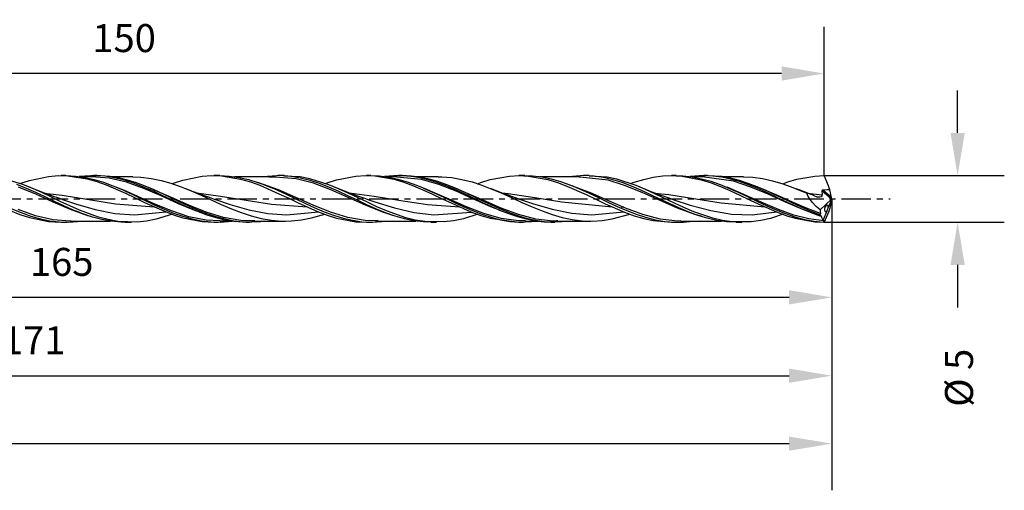
# Model space of a CAD drawing. Extents: x -49 to 189, y -31 to 28.
# Drawn here: x 84 to 189, y -31 to 19 of the extents above; entities that cross this region are included whole.
import ezdxf

# ---------------------------------------------------------------- set-up
doc = ezdxf.new("R2010")
doc.units = 0
doc.header["$MEASUREMENT"] = 0
doc.linetypes.add('CENTER', pattern=[5.059896, 3.162435, -0.632487, 0.632487, -0.632487])
doc.layers.get('DEFPOINTS').update_dxf_attribs({"linetype": 'CONTINUOUS'})
for name, color, linetype in [('1', 4, 'CONTINUOUS'), ('2', 7, 'CONTINUOUS'), ('SK2', 7, 'CONTINUOUS'), ('SK4', 2, 'CENTER')]:
    doc.layers.add(name, color=color, linetype=linetype)
doc.styles.add('SANDVIK_STYLE', font='simplex.shx', dxfattribs={"height": 3})
doc.dimstyles.new('SANDVIK_DIM', dxfattribs={"dimscale": 0, "dimtxt": 4.5, "dimasz": 4.57, "dimexe": 5, "dimexo": 0, "dimgap": 2.3, "dimtad": 1, "dimdsep": 46, "dimtxsty": 'SANDVIK_STYLE', "dimcen": 0.09, "dimclrd": 256, "dimclre": 256, "dimclrt": 256, "dimadec": 0, "dimazin": 0, "dimtfac": 1, "dimtofl": 0, "dimtmove": 2, "dimatfit": 3, "dimfxl": 1, "dimtolj": 1, "dimtzin": 0, "dimarcsym": 0})

# ---------------------------------------------------------------- blocks, each defined once
blk = doc.blocks.new('*D3')
at = {"layer": '2', "lineweight": -2}
for p, q in [((184.48, 7.07), (184.48, 11.64)), ((170.19, 2.5), (189.48, 2.5)), ((170.19, -2.5), (189.48, -2.5)), ((184.48, -7.07), (184.48, -11.64))]:
    blk.add_line(p, q, dxfattribs=at)
at = {"layer": '2'}
for points in [[(183.72, 7.07), (185.25, 7.07), (184.48, 2.5)], [(183.72, -7.07), (185.25, -7.07), (184.48, -2.5)]]:
    blk.add_solid(points, dxfattribs=at)
at = {"layer": 'DEFPOINTS', "color": 0}
for p in [(170.19, 2.5), (170.19, -2.5), (184.48, -2.5)]:
    blk.add_point(p, dxfattribs=at)
at = {"layer": '2', "insert": (184.63, -19.17), "char_height": 3, "attachment_point": 5, "rotation": 90, "style": 'SANDVIK_STYLE'}
blk.add_mtext('\\A1;%%c 5 ', dxfattribs=at)
blk = doc.blocks.new('*D5')
at = {"layer": 'DEFPOINTS', "color": 0}
for p in [(20.19, 13.44), (20.19, 7.29), (170.19, 2.5)]:
    blk.add_point(p, dxfattribs=at)
at = {"layer": 'SK2', "lineweight": -2}
for p, q in [((20.19, 7.29), (20.19, 18.44)), ((170.19, 2.5), (170.19, 18.44)), ((165.62, 13.44), (24.76, 13.44))]:
    blk.add_line(p, q, dxfattribs=at)
at = {"layer": 'SK2'}
for points in [[(24.76, 14.21), (24.76, 12.68), (20.19, 13.44)], [(165.62, 14.21), (165.62, 12.68), (170.19, 13.44)]]:
    blk.add_solid(points, dxfattribs=at)
at = {"layer": 'SK2', "insert": (95.19, 17.24), "char_height": 3, "attachment_point": 5, "style": 'SANDVIK_STYLE'}
blk.add_mtext('\\A1;150 ', dxfattribs=at)
blk = doc.blocks.new('*D6')
at = {"layer": '2', "lineweight": -2}
for p, q in [((6, 1.03), (6, -15.55)), ((171, 0), (171, -15.55)), ((166.43, -10.55), (10.57, -10.55))]:
    blk.add_line(p, q, dxfattribs=at)
at = {"layer": '2'}
for points in [[(10.57, -9.78), (10.57, -11.31), (6, -10.55)], [(166.43, -9.78), (166.43, -11.31), (171, -10.55)]]:
    blk.add_solid(points, dxfattribs=at)
at = {"layer": 'DEFPOINTS', "color": 0}
for p in [(6, 1.03), (171, 0), (6, -10.55)]:
    blk.add_point(p, dxfattribs=at)
at = {"layer": '2', "insert": (88.5, -6.75), "char_height": 3, "attachment_point": 5, "style": 'SANDVIK_STYLE'}
blk.add_mtext('\\A1;165 ', dxfattribs=at)
blk = doc.blocks.new('*D8')
at = {"layer": '2', "lineweight": -2}
for p, q in [((171, 0), (171, -23.95)), ((0, -3), (0, -23.95)), ((4.57, -18.95), (166.43, -18.95))]:
    blk.add_line(p, q, dxfattribs=at)
at = {"layer": '2'}
for points in [[(4.57, -18.18), (4.57, -19.71), (0, -18.95)], [(166.43, -18.18), (166.43, -19.71), (171, -18.95)]]:
    blk.add_solid(points, dxfattribs=at)
at = {"layer": 'DEFPOINTS', "color": 0}
for p in [(171, 0), (0, -3), (171, -18.95)]:
    blk.add_point(p, dxfattribs=at)
at = {"layer": '2', "insert": (85.5, -15.15), "char_height": 3, "attachment_point": 5, "style": 'SANDVIK_STYLE'}
blk.add_mtext('\\A1;171 ', dxfattribs=at)
blk = doc.blocks.new('*D9')
at = {"layer": 'DEFPOINTS', "color": 0}
for p in [(171, 0), (-36, -2.62), (171, -26.23)]:
    blk.add_point(p, dxfattribs=at)
at = {"layer": 'SK2', "lineweight": -2}
for p, q in [((171, 0), (171, -31.23)), ((-36, -2.62), (-36, -31.23)), ((-31.43, -26.23), (166.43, -26.23))]:
    blk.add_line(p, q, dxfattribs=at)
at = {"layer": 'SK2'}
for points in [[(-31.43, -25.47), (-31.43, -26.99), (-36, -26.23)], [(166.43, -25.47), (166.43, -26.99), (171, -26.23)]]:
    blk.add_solid(points, dxfattribs=at)
at = {"layer": 'SK2', "insert": (67.5, -22.43), "char_height": 3, "attachment_point": 5, "style": 'SANDVIK_STYLE'}
blk.add_mtext('\\A1;207 ', dxfattribs=at)

msp = doc.modelspace()

# ---------------------------------------------------------------- linework, layer by layer
at = {"layer": '1'}
for p, q in [((84.236306, 1.579931), (82.180169, 2.20392)), ((85.047618, 1.987258), (87.103815, 2.41804)), ((87.103815, 2.41804), (88.15065, 2.496205)), ((88.15065, 2.496205), (89.160654, 2.476218)), ((88.928715, 2.50009), (88.440555, 2.50009)), ((88.931211, 2.4984), (88.969447, 2.500014)), ((88.969447, 2.500014), (89.96855, 2.450347)), ((89.160654, 2.476218), (91.216863, 2.152797)), ((89.96855, 2.450347), (90.974581, 2.30938)), ((92.226818, 2.495145), (90.384792, 2.392545)), ((91.714059, 2.375089), (90.50563, 2.375089)), ((91.751823, 2.486764), (90.668084, 2.374989)), ((90.974581, 2.30938), (91.973685, 2.084233)), ((91.216863, 2.152797), (92.263711, 1.85541)), ((91.712521, 2.373541), (91.589067, 2.363782)), ((93.589865, 2.222476), (91.712521, 2.373541)), ((92.700082, 2.492314), (91.751823, 2.486764)), ((92.28952, 2.50009), (91.899598, 2.50009)), ((93.175077, 2.425367), (92.226818, 2.495145)), ((93.64834, 2.415354), (92.700082, 2.492314)), ((94.129246, 2.274114), (93.175077, 2.425367)), ((95.447818, 1.789632), (93.589865, 2.222476)), ((94.602521, 2.257212), (93.64834, 2.415354)), ((96.143476, 2.375079), (93.891373, 2.375079)), ((95.077504, 2.04827), (94.129246, 2.274114)), ((95.55078, 2.025077), (94.602521, 2.257212)), ((96.119846, 2.367355), (96.997554, 2.341485)), ((96.997554, 2.341485), (98.091128, 2.206924)), ((98.091128, 2.206924), (99.146309, 1.98496)), ((101.499617, 2.016605), (103.55579, 2.430039)), ((103.55579, 2.430039), (104.602637, 2.498458)), ((104.602637, 2.498458), (105.612617, 2.46899)), ((105.433328, 2.50009), (104.790465, 2.50009)), ((105.431148, 2.499276), (105.449231, 2.500081)), ((105.449231, 2.500081), (106.455274, 2.452046)), ((105.612617, 2.46899), (107.668705, 2.127466)), ((106.455274, 2.452046), (107.482488, 2.308786)), ((111.364313, 2.375086), (107.007154, 2.375086)), ((107.482488, 2.308786), (108.517236, 2.073862)), ((107.668705, 2.127466), (108.715516, 1.822243)), ((112.039986, 2.494591), (110.047375, 2.374874)), ((111.363174, 2.35012), (110.677049, 2.317888)), ((113.611499, 2.157045), (111.363174, 2.35012)), ((112.320868, 2.50009), (111.694949, 2.50009)), ((113.049651, 2.415847), (112.039986, 2.494591)), ((114.036872, 2.365463), (112.315272, 2.456113)), ((114.084471, 2.241134), (113.049651, 2.415847)), ((115.469452, 1.673663), (113.611499, 2.157045)), ((115.083732, 2.156104), (114.036872, 2.365463)), ((115.111746, 1.980324), (114.084471, 2.241134)), ((117.139929, 1.502919), (115.083732, 2.156104)), ((117.951701, 2.045127), (120.00785, 2.441085)), ((120.00785, 2.441085), (121.054661, 2.499751)), ((121.054661, 2.499751), (122.064568, 2.460791)), ((121.628342, 2.50009), (121.140375, 2.50009)), ((121.625847, 2.495064), (122.50817, 2.464473)), ((122.064568, 2.460791), (124.120656, 2.101416)), ((122.50817, 2.464473), (123.507273, 2.338972)), ((124.058039, 2.486576), (123.07726, 2.392626)), ((124.414073, 2.375089), (123.219706, 2.375089)), ((123.507273, 2.338972), (124.506364, 2.127535)), ((125.006285, 2.492457), (124.058039, 2.486576)), ((127.033111, 2.080633), (124.412232, 2.338563)), ((124.506364, 2.127535), (125.505467, 1.837936)), ((124.989474, 2.50009), (124.599503, 2.50009)), ((125.954241, 2.457254), (124.988045, 2.499318)), ((125.954531, 2.41582), (125.006285, 2.492457)), ((126.902511, 2.333085), (125.954241, 2.457254)), ((126.908713, 2.25799), (125.954531, 2.41582)), ((128.843369, 2.375083), (126.581807, 2.375083)), ((127.85668, 2.130185), (126.902511, 2.333085)), ((127.856959, 2.026145), (126.908713, 2.25799)), ((128.804939, 1.85779), (127.85668, 2.130185)), ((128.820345, 2.363607), (129.220756, 2.368079)), ((129.220756, 2.368079), (130.294722, 2.280272)), ((130.294722, 2.280272), (131.368687, 2.096142)), ((134.403277, 2.072878), (136.459522, 2.451144)), ((136.459522, 2.451144), (137.506333, 2.500081)), ((138.132967, 2.50009), (137.490915, 2.50009)), ((137.506333, 2.500081), (138.516252, 2.451701)), ((138.131102, 2.492042), (138.928921, 2.470934)), ((138.516252, 2.451701), (140.572401, 2.074447)), ((138.928921, 2.470934), (139.928097, 2.352894)), ((144.064254, 2.375083), (139.740354, 2.375083)), ((139.928097, 2.352894), (140.934213, 2.14669)), ((140.934213, 2.14669), (141.933304, 1.862771)), ((144.52646, 2.499291), (142.808844, 2.374961)), ((144.064606, 2.339174), (143.949448, 2.341218)), ((147.054745, 1.993604), (144.064606, 2.339174)), ((145.020821, 2.50009), (144.395, 2.50009)), ((145.525551, 2.441309), (144.52646, 2.499291)), ((146.940072, 2.332101), (145.018641, 2.45211)), ((146.531594, 2.292305), (145.525551, 2.441309)), ((147.530709, 2.059804), (146.531594, 2.292305)), ((147.986883, 2.105104), (146.940072, 2.332101)), ((150.855143, 2.099793), (151.872353, 2.323393)), ((151.872353, 2.323393), (152.911461, 2.460361)), ((152.911461, 2.460361), (153.958418, 2.499451)), ((154.328332, 2.50009), (153.840789, 2.50009)), ((153.958418, 2.499451), (154.968312, 2.441645)), ((154.328041, 2.490685), (155.040813, 2.476718)), ((154.968312, 2.441645), (157.024195, 2.046878)), ((155.040813, 2.476718), (156.046832, 2.365075)), ((157.311992, 2.500084), (155.819108, 2.389886)), ((157.114015, 2.375089), (155.956576, 2.375089)), ((157.311895, 2.493516), (156.036706, 2.366159)), ((156.046832, 2.365075), (157.045923, 2.166992)), ((157.111956, 2.352007), (156.934181, 2.360909)), ((157.045923, 2.166992), (158.045038, 1.889302)), ((160.476358, 1.896427), (157.111956, 2.352007)), ((157.689295, 2.50009), (157.299444, 2.50009)), ((157.492843, 2.491906), (157.311895, 2.493516)), ((158.260238, 2.457608), (157.311992, 2.500084)), ((159.214347, 2.393544), (157.688665, 2.490161)), ((159.214419, 2.332746), (158.260238, 2.457608)), ((160.162593, 2.223084), (159.214347, 2.393544)), ((160.162666, 2.13119), (159.214419, 2.332746)), ((161.543444, 2.375086), (159.317029, 2.375086)), ((161.110864, 1.979031), (160.162593, 2.223084)), ((161.110912, 1.859077), (160.162666, 2.13119)), ((161.518445, 2.371809), (162.538684, 2.329812)), ((162.538684, 2.329812), (163.593755, 2.189187)), ((163.593755, 2.189187), (164.66772, 1.953812)), ((166.29686, 1.832329), (167.254796, 2.112635)), ((167.254796, 2.112635), (169.201382, 2.455041)), ((169.201382, 2.455041), (170.190542, 2.50009)), ((170.633901, 1.409959), (170.190542, 2.50009)), ((84.721075, 1.133408), (83.693824, 1.548407)), ((85.742125, 0.496957), (83.884159, 1.277254)), ((84.026047, 1.65294), (84.037602, 1.657436)), ((84.037602, 1.657436), (85.047618, 1.987258)), ((85.246261, 1.176639), (84.236306, 1.579931)), ((85.727167, 0.684219), (84.721075, 1.133408)), ((85.546727, 1.056967), (84.969885, 1.292094)), ((86.293169, 0.712134), (85.246261, 1.176639)), ((86.12581, 0.827913), (85.546727, 1.056967)), ((91.973685, 2.084233), (92.972776, 1.782513)), ((92.263711, 1.85541), (93.273654, 1.497432)), ((92.972776, 1.782513), (93.971879, 1.415304)), ((93.273654, 1.497432), (95.329778, 0.611605)), ((93.971879, 1.415304), (94.97791, 0.993049)), ((94.705785, 1.131137), (94.343138, 1.259666)), ((95.23578, 0.902604), (94.705785, 1.131137)), ((96.025751, 1.754617), (95.077504, 2.04827)), ((97.305784, 1.131137), (95.447818, 1.789632)), ((96.504961, 1.723841), (95.55078, 2.025077)), ((96.499511, 1.585463), (96.025751, 1.754617)), ((97.45368, 1.206464), (96.499511, 1.585463)), ((97.453219, 1.367213), (96.504961, 1.723841)), ((99.163737, 0.329996), (97.305784, 1.131137)), ((98.401466, 0.965321), (97.453219, 1.367213)), ((98.401938, 0.789737), (97.45368, 1.206464)), ((100.279658, 0.168885), (97.75119, 1.236173)), ((99.146309, 1.98496), (100.209035, 1.679267)), ((100.209035, 1.679267), (101.294591, 1.295078)), ((100.336231, 1.634927), (100.489625, 1.693762)), ((100.489625, 1.693762), (101.499617, 2.016605)), ((101.294591, 1.295078), (102.38831, 0.851232)), ((102.074812, 0.986795), (101.813782, 1.092996)), ((108.517236, 2.073862), (109.526889, 1.765781)), ((108.715516, 1.822243), (109.725568, 1.458009)), ((111.727408, 0.979257), (109.515613, 1.765724)), ((109.526889, 1.765781), (110.543699, 1.388598)), ((109.725568, 1.458009), (111.781838, 0.564081)), ((110.130328, 1.542827), (110.16682, 1.529476)), ((110.16682, 1.529476), (110.546739, 1.384744)), ((110.543699, 1.388598), (111.542887, 0.966417)), ((110.546739, 1.384744), (110.924962, 1.230043)), ((110.924962, 1.230043), (110.977708, 1.209211)), ((110.977708, 1.209211), (111.030455, 1.188379)), ((116.11785, 1.650266), (115.111746, 1.980324)), ((117.327418, 0.979257), (115.469452, 1.673663)), ((117.117014, 1.261607), (116.11785, 1.650266)), ((116.729247, 1.649234), (116.941661, 1.72947)), ((116.941661, 1.72947), (117.951701, 2.045127)), ((118.1338, 0.818587), (117.117014, 1.261607)), ((118.149909, 1.089395), (117.139929, 1.502919)), ((119.617903, 0.52581), (117.669512, 1.292212)), ((119.196635, 0.617866), (118.149909, 1.089395)), ((124.120656, 2.101416), (125.167419, 1.788503)), ((125.167419, 1.788503), (126.177435, 1.417993)), ((125.505467, 1.837936), (126.504571, 1.480821)), ((126.177435, 1.417993), (127.19462, 0.99106)), ((126.504571, 1.480821), (127.510602, 1.066279)), ((127.275611, 1.164042), (126.848142, 1.33126)), ((128.891077, 1.549179), (127.033111, 2.080633)), ((127.256148, 1.160931), (127.995214, 0.847432)), ((130.006985, -0.008114), (127.275611, 1.164042)), ((127.510602, 1.066279), (128.509693, 0.615256)), ((128.805217, 1.727224), (127.856959, 2.026145)), ((129.75912, 1.521637), (128.804939, 1.85779)), ((129.753464, 1.371121), (128.805217, 1.727224)), ((130.74903, 0.822375), (128.891077, 1.549179)), ((130.707645, 0.967011), (129.753464, 1.371121)), ((130.707378, 1.137016), (129.75912, 1.521637)), ((130.558877, 1.198787), (130.122373, 1.375991)), ((133.722904, -0.170009), (130.558877, 1.198787)), ((131.655637, 0.714755), (130.707378, 1.137016)), ((131.368687, 2.096142), (132.462225, 1.817104)), ((132.462225, 1.817104), (133.517369, 1.471949)), ((133.035071, 1.631217), (133.393249, 1.764464)), ((133.393249, 1.764464), (134.403277, 2.072878)), ((133.517369, 1.471949), (134.580022, 1.063445)), ((134.876831, 0.946713), (134.488313, 1.104402)), ((134.580022, 1.063445), (135.665482, 0.600666)), ((140.572401, 2.074447), (141.619285, 1.753954)), ((141.619285, 1.753954), (142.629361, 1.37752)), ((141.771892, 1.895146), (141.719194, 1.911506)), ((141.933304, 1.862771), (142.939323, 1.507748)), ((145.170667, 0.661311), (142.100627, 1.793087)), ((142.629361, 1.37752), (144.685558, 0.468196)), ((142.939323, 1.507748), (143.966513, 1.087425)), ((143.107833, 1.439349), (143.139335, 1.427215)), ((143.139335, 1.427215), (143.386498, 1.329575)), ((143.386498, 1.329575), (143.63274, 1.227863)), ((143.63274, 1.227863), (143.681441, 1.208187)), ((143.681441, 1.208187), (143.73013, 1.188512)), ((143.966513, 1.087425), (145.001237, 0.62137)), ((148.912699, 1.416782), (147.054745, 1.993604)), ((148.536801, 1.749215), (147.530709, 2.059804)), ((150.043007, 1.423808), (147.986883, 2.105104)), ((149.535989, 1.376264), (148.536801, 1.749215)), ((150.770652, 0.661311), (148.912699, 1.416782)), ((149.43304, 1.647829), (149.845079, 1.798628)), ((150.552787, 0.944893), (149.535989, 1.376264)), ((149.845079, 1.798628), (150.855143, 2.099793)), ((151.052926, 1.000728), (150.043007, 1.423808)), ((150.397201, 1.281021), (150.368763, 1.292475)), ((150.425615, 1.269566), (150.397201, 1.281021)), ((150.905067, 1.073877), (150.425615, 1.269566)), ((151.386167, 0.882482), (150.905067, 1.073877)), ((157.024195, 2.046878), (158.070836, 1.718836)), ((158.045038, 1.889302), (159.051057, 1.539578)), ((158.070836, 1.718836), (159.080876, 1.33638)), ((159.051057, 1.539578), (160.050148, 1.13547)), ((159.080876, 1.33638), (160.098086, 0.900559)), ((163.450232, -0.346057), (159.77812, 1.258787)), ((160.050148, 1.13547), (161.049264, 0.689655)), ((162.334336, 1.277175), (160.476358, 1.896427)), ((162.05911, 1.669463), (161.110864, 1.979031)), ((162.065093, 1.523166), (161.110912, 1.859077)), ((163.013291, 1.302197), (162.05911, 1.669463)), ((163.01334, 1.138734), (162.065093, 1.523166)), ((164.192289, 0.496891), (162.334336, 1.277175)), ((163.961562, 0.893943), (163.013291, 1.302197)), ((163.961586, 0.716607), (163.01334, 1.138734)), ((165.308209, 0.337394), (163.175902, 1.234686)), ((164.66772, 1.953812), (165.741661, 1.63589)), ((165.741661, 1.63589), (166.835224, 1.240745)), ((165.744278, 1.633485), (166.29686, 1.832329)), ((166.835224, 1.240745), (168.316383, 0.622311)), ((167.371504, 1.027618), (167.231905, 1.08447)), ((170.809714, 0.978735), (170.633901, 1.409959)), ((86.726306, 0.212842), (85.727167, 0.684219)), ((87.600078, -0.345981), (85.742125, 0.496957)), ((86.645122, 0.628358), (86.12581, 0.827913)), ((87.332253, 0.222616), (86.293169, 0.712134)), ((86.632635, 0.633719), (88.538538, 0.403217)), ((87.166226, 0.433816), (86.645122, 0.628358)), ((87.732446, -0.269685), (86.726306, 0.212842)), ((87.627063, 0.266675), (87.166226, 0.433816)), ((88.349475, -0.265265), (87.332253, 0.222616)), ((88.08928, 0.103766), (87.627063, 0.266675)), ((88.490576, -0.033777), (88.08928, 0.103766)), ((88.538538, 0.403217), (91.41088, -0.063878)), ((94.97791, 0.993049), (95.977013, 0.53705)), ((98.421692, -0.512735), (95.23578, 0.902604)), ((95.329778, 0.611605), (96.376577, 0.115028)), ((95.356775, 0.820455), (96.124243, 0.46777)), ((95.977013, 0.53705), (96.976105, 0.061329)), ((96.376577, 0.115028), (97.386569, -0.368759)), ((96.976105, 0.061329), (97.982148, -0.419928)), ((99.349724, 0.531474), (98.401466, 0.965321)), ((99.356107, 0.344047), (98.401938, 0.789737)), ((101.021691, -0.512735), (99.163737, 0.329996)), ((100.303917, 0.077197), (99.349724, 0.531474)), ((100.304365, -0.110331), (99.356107, 0.344047)), ((102.137623, -0.669638), (100.279658, 0.168885)), ((101.252164, -0.376866), (100.303917, 0.077197)), ((102.336509, 0.882353), (102.074812, 0.986795)), ((102.721563, 0.73245), (102.336509, 0.882353)), ((102.38831, 0.851232), (103.443079, 0.387506)), ((103.10778, 0.585755), (102.721563, 0.73245)), ((102.942928, 0.654409), (105.51094, 0.307667)), ((103.279693, 0.52138), (103.10778, 0.585755)), ((103.451787, 0.457528), (103.279693, 0.52138)), ((103.443079, 0.387506), (104.516766, -0.100658)), ((103.684573, 0.372192), (103.451787, 0.457528)), ((103.917723, 0.287928), (103.684573, 0.372192)), ((104.215379, 0.182078), (103.917723, 0.287928)), ((104.513605, 0.078), (104.215379, 0.182078)), ((104.877124, -0.046144), (104.513605, 0.078)), ((105.51094, 0.307667), (108.252705, -0.145901)), ((111.542887, 0.966417), (112.548991, 0.505432)), ((113.585374, 0.161349), (111.727408, 0.979257)), ((111.781838, 0.564081), (112.828649, 0.065997)), ((112.548991, 0.505432), (113.576266, 0.01547)), ((112.828649, 0.065997), (113.83858, -0.417299)), ((113.576266, 0.01547), (114.611099, -0.478651)), ((115.443327, -0.676881), (113.585374, 0.161349)), ((119.185371, 0.161349), (117.327418, 0.979257)), ((119.143441, 0.347846), (118.1338, 0.818587)), ((120.178188, -0.147987), (119.143441, 0.347846)), ((121.043325, -0.676881), (119.185371, 0.161349)), ((121.25265, -0.36202), (119.196635, 0.617866)), ((119.295042, 0.656755), (121.961268, 0.291813)), ((121.591559, -0.167631), (119.617903, 0.52581)), ((121.961268, 0.291813), (124.833561, -0.184035)), ((127.19462, 0.99106), (128.233704, 0.516121)), ((127.995214, 0.847432), (128.731688, 0.509973)), ((128.233704, 0.516121), (129.280612, 0.016967)), ((128.509693, 0.615256), (129.515724, 0.138307)), ((128.731688, 0.509973), (128.778051, 0.488829)), ((128.778051, 0.488829), (128.824414, 0.467685)), ((129.280612, 0.016967), (130.290531, -0.465393)), ((129.515724, 0.138307), (130.514827, -0.340492)), ((131.655891, 0.533266), (130.707645, 0.967011)), ((132.606984, -0.008114), (130.74903, 0.822375)), ((132.603895, 0.268838), (131.655637, 0.714755)), ((132.610072, 0.079028), (131.655891, 0.533266)), ((132.028046, 0.540264), (132.070243, 0.520322)), ((132.070243, 0.520322), (132.127701, 0.494028)), ((132.127701, 0.494028), (132.185159, 0.467733)), ((133.558076, -0.188822), (132.603895, 0.268838)), ((133.558319, -0.375046), (132.610072, 0.079028)), ((135.266645, 0.792573), (134.876831, 0.946713)), ((135.801181, 0.587896), (135.266645, 0.792573)), ((135.665482, 0.600666), (136.759116, 0.108106)), ((135.679858, 0.636265), (136.322527, 0.57845)), ((136.337861, 0.389233), (135.801181, 0.587896)), ((136.322527, 0.57845), (139.194724, 0.148271)), ((136.783606, 0.228753), (136.337861, 0.389233)), ((136.759116, 0.108106), (137.813945, -0.371726)), ((137.230587, 0.072121), (136.783606, 0.228753)), ((137.585653, -0.049043), (137.230587, 0.072121)), ((139.194724, 0.148271), (142.067138, -0.325935)), ((144.685558, 0.468196), (145.732394, -0.032043)), ((145.001237, 0.62137), (146.010889, 0.142871)), ((147.028608, -0.177538), (145.170667, 0.661311)), ((146.010889, 0.142871), (147.027712, -0.344399)), ((151.56244, 0.480953), (150.552787, 0.944893)), ((152.62863, -0.177538), (150.770652, 0.661311)), ((152.099738, 0.522829), (151.052926, 1.000728)), ((151.772141, 0.732479), (151.386167, 0.882482)), ((152.597236, -0.013118), (151.56244, 0.480953)), ((152.159109, 0.585247), (151.772141, 0.732479)), ((151.995214, 0.634399), (153.556117, 0.459134)), ((154.15591, -0.458272), (152.099738, 0.522829)), ((152.331506, 0.520679), (152.159109, 0.585247)), ((152.504073, 0.456677), (152.331506, 0.520679)), ((152.736859, 0.371364), (152.504073, 0.456677)), ((152.970009, 0.287106), (152.736859, 0.371364)), ((153.267181, 0.181439), (152.970009, 0.287106)), ((153.56491, 0.077545), (153.267181, 0.181439)), ((153.556117, 0.459134), (156.428567, 0.000376)), ((153.927436, -0.046251), (153.56491, 0.077545)), ((156.428567, 0.000376), (159.136614, -0.434734)), ((160.098086, 0.900559), (161.137219, 0.42011)), ((161.049264, 0.689655), (162.048355, 0.218501)), ((161.137219, 0.42011), (162.184151, -0.08076)), ((161.391588, 0.528145), (161.457911, 0.497961)), ((161.457911, 0.497961), (161.524235, 0.467777)), ((162.048355, 0.218501), (163.054374, -0.263991)), ((164.915743, 0.453296), (163.961562, 0.893943)), ((164.915767, 0.267927), (163.961586, 0.716607)), ((166.050242, -0.346057), (164.192289, 0.496891)), ((164.834643, 0.491708), (164.885076, 0.467773)), ((165.863989, 0.000306), (164.915743, 0.453296)), ((165.864013, -0.186887), (164.915767, 0.267927)), ((166.802013, -0.341969), (165.308209, 0.337394)), ((166.812236, -0.452693), (165.863989, 0.000306)), ((167.511272, 0.971253), (167.371504, 1.027618)), ((167.967809, 0.790971), (167.511272, 0.971253)), ((168.426405, 0.616408), (167.967809, 0.790971)), ((168.480496, 0.277954), (168.316383, 0.622311)), ((168.49021, 0.578534), (168.316383, 0.622311)), ((168.379654, 0.634125), (169.969165, 0.450091)), ((168.599263, 0.55248), (168.426405, 0.616408)), ((168.910848, -0.350298), (168.480496, 0.277954)), ((168.806687, 0.473822), (168.49021, 0.578534)), ((168.772436, 0.489434), (168.599263, 0.55248)), ((168.959004, 0.410422), (168.806687, 0.473822)), ((169.110593, 0.336175), (168.959004, 0.410422)), ((169.44674, 0.202355), (169.110593, 0.336175)), ((169.713124, 0.175863), (169.44674, 0.202355)), ((169.857931, 0.226454), (169.713124, 0.175863)), ((169.936415, 0.316854), (169.857931, 0.226454)), ((169.969165, 0.450091), (169.936415, 0.316854)), ((169.943682, 0.901652), (169.940581, 0.882181)), ((169.940581, 0.882181), (169.940969, 0.875235)), ((170.974893, -0.0223), (169.940969, 0.875235)), ((169.940969, 0.875235), (169.969165, 0.450091)), ((169.954098, 0.92047), (169.943682, 0.901652)), ((169.970885, 0.935428), (169.954098, 0.92047)), ((169.995811, 0.946934), (169.970885, 0.935428)), ((170.034156, 0.952866), (169.995811, 0.946934)), ((170.489748, 0.965927), (170.034156, 0.952866)), ((170.970485, 0.140063), (170.034156, 0.952866)), ((170.809714, 0.978735), (170.489748, 0.965927)), ((170.999964, 0.018521), (170.622831, -0.916744)), ((170.970485, 0.140063), (170.809714, 0.978735)), ((170.999117, 0.024333), (170.970485, 0.140063)), ((170.974893, -0.0223), (170.999117, 0.024333)), ((170.999117, 0.024333), (170.999964, 0.018521)), ((170.999964, 0.018521), (170.999964, -0.018338)), ((83.157508, -1.047033), (84.163551, -1.463632)), ((89.458032, -1.145294), (87.600078, -0.345981)), ((88.731635, -0.738982), (87.732446, -0.269685)), ((89.359552, -0.739685), (88.349475, -0.265265)), ((88.892913, -0.168075), (88.490576, -0.033777)), ((88.602137, -0.06951), (89.977707, -0.518863)), ((89.748457, -1.188581), (88.731635, -0.738982)), ((90.406387, -1.20181), (89.359552, -0.739685)), ((89.977707, -0.518863), (92.089799, -1.124472)), ((91.41088, -0.063878), (94.283161, -0.51191)), ((94.283161, -0.51191), (98.405317, -0.83239)), ((97.386569, -0.368759), (99.442766, -1.292063)), ((97.982148, -0.419928), (98.481257, -0.653987)), ((100.279658, -1.290812), (98.421692, -0.512735)), ((98.481257, -0.653987), (99.480361, -1.102347)), ((101.252612, -0.561051), (100.304365, -0.110331)), ((102.58114, -1.165802), (101.021691, -0.512735)), ((101.811698, -0.817323), (101.053799, -0.467596)), ((102.200422, -0.818439), (101.252164, -0.376866)), ((102.200858, -0.993192), (101.252612, -0.561051)), ((102.571402, -1.137183), (101.811698, -0.817323)), ((103.995577, -1.423707), (102.137623, -0.669638)), ((103.154603, -1.235388), (102.200422, -0.818439)), ((103.155039, -1.394821), (102.200858, -0.993192)), ((104.516766, -0.100658), (105.590453, -0.584577)), ((105.241491, -0.167602), (104.877124, -0.046144)), ((104.972516, -0.076358), (106.559131, -0.591308)), ((105.590453, -0.584577), (106.683676, -1.051752)), ((106.559131, -0.591308), (108.566119, -1.155775)), ((106.683676, -1.051752), (107.738747, -1.458924)), ((108.252705, -0.145901), (110.994435, -0.559954)), ((110.994435, -0.559954), (114.799701, -0.837246)), ((113.83858, -0.417299), (115.894765, -1.333842)), ((114.611099, -0.478651), (115.620751, -0.942715)), ((117.301293, -1.429744), (115.443327, -0.676881)), ((115.620751, -0.942715), (116.637562, -1.374284)), ((121.205379, -0.634489), (120.178188, -0.147987)), ((122.90129, -1.429744), (121.043325, -0.676881)), ((122.21141, -1.087199), (121.205379, -0.634489)), ((122.262581, -0.832181), (121.25265, -0.36202)), ((121.293043, -0.06974), (122.042367, -0.31518)), ((122.042367, -0.31518), (124.154339, -0.957413)), ((123.309417, -1.286363), (122.262581, -0.832181)), ((124.154339, -0.957413), (126.266383, -1.444208)), ((124.833561, -0.184035), (127.705866, -0.605236)), ((127.705866, -0.605236), (131.117322, -0.844796)), ((131.864951, -0.837567), (130.006985, -0.008114)), ((130.290531, -0.465393), (132.34651, -1.374884)), ((130.514827, -0.340492), (131.513918, -0.80678)), ((131.513918, -0.80678), (132.513022, -1.243416)), ((133.722904, -1.561387), (131.864951, -0.837567)), ((134.464949, -0.837567), (132.606984, -0.008114)), ((134.506335, -0.637391), (133.558076, -0.188822)), ((134.506565, -0.816697), (133.558319, -0.375046)), ((135.58087, -0.987133), (133.722904, -0.170009)), ((133.798687, -0.488298), (133.75374, -0.46757)), ((133.843621, -0.509024), (133.798687, -0.488298)), ((134.084716, -0.621983), (133.843621, -0.509024)), ((135.409247, -1.205446), (134.464949, -0.837567)), ((135.454593, -1.064857), (134.506335, -0.637391)), ((135.454811, -1.231317), (134.506565, -0.816697)), ((137.438823, -1.679765), (135.58087, -0.987133)), ((137.941542, -0.167637), (137.585653, -0.049043)), ((137.663834, -0.073602), (138.938501, -0.490687)), ((137.813945, -0.371726), (138.887681, -0.844276)), ((138.887681, -0.844276), (139.96144, -1.281141)), ((138.938501, -0.490687), (141.050473, -1.101929)), ((142.067138, -0.325935), (147.462472, -0.851286)), ((145.732394, -0.032043), (146.742264, -0.513496)), ((146.742264, -0.513496), (148.79834, -1.415355)), ((147.027712, -0.344399), (148.0269, -0.810538)), ((148.886586, -0.993993), (147.028608, -0.177538)), ((148.0269, -0.810538), (149.03304, -1.249808)), ((148.423678, -0.852524), (148.729158, -0.842918)), ((150.744539, -1.685088), (148.886586, -0.993993)), ((153.624499, -0.503121), (152.597236, -0.013118)), ((154.486583, -0.993993), (152.62863, -0.177538)), ((154.630567, -0.964208), (153.624499, -0.503121)), ((154.290834, -0.167381), (153.927436, -0.046251)), ((154.078323, -0.09444), (155.834829, -0.660821)), ((155.165878, -0.923624), (154.15591, -0.458272)), ((156.344537, -1.685088), (154.486583, -0.993993)), ((155.62973, -1.386587), (154.630567, -0.964208)), ((156.212616, -1.369125), (155.165878, -0.923624)), ((155.834829, -0.660821), (158.047582, -1.257389)), ((159.136614, -0.434734), (163.812322, -0.842078)), ((162.184151, -0.08076), (163.19407, -0.561071)), ((163.054374, -0.263991), (164.053489, -0.733461)), ((163.19407, -0.561071), (165.250097, -1.455472)), ((165.308209, -1.145347), (163.450232, -0.346057)), ((164.053489, -0.733461), (165.059508, -1.178919)), ((166.812284, -0.635515), (165.864013, -0.186887)), ((167.908196, -1.145347), (166.050242, -0.346057)), ((166.505544, -0.490984), (166.453585, -0.467501)), ((166.557479, -0.514467), (166.505544, -0.490984)), ((168.295842, -0.993345), (166.802013, -0.341969)), ((167.766441, -0.893357), (166.812236, -0.452693)), ((167.766441, -1.065675), (166.812284, -0.635515)), ((168.714687, -1.301648), (167.766441, -0.893357)), ((169.78967, -1.563432), (168.295842, -0.993345)), ((169.318987, -0.794611), (168.910848, -0.350298)), ((169.748587, -1.175957), (169.318987, -0.794611)), ((169.748587, -1.175957), (170.974893, -0.0223)), ((170.233345, -1.035456), (170.224697, -1.128687)), ((170.260111, -0.930003), (170.233345, -1.035456)), ((170.300225, -0.836934), (170.260111, -0.930003)), ((170.35761, -0.751663), (170.300225, -0.836934)), ((170.442465, -0.684405), (170.35761, -0.751663)), ((170.516733, -0.675891), (170.442465, -0.684405)), ((170.570267, -0.710161), (170.516733, -0.675891)), ((170.555151, -1.12776), (170.597736, -1.007696)), ((170.60355, -0.768972), (170.570267, -0.710161)), ((170.597736, -1.007696), (170.622831, -0.916744)), ((170.620118, -0.841318), (170.60355, -0.768972)), ((170.622831, -0.916744), (170.620118, -0.841318)), ((170.809714, -0.978552), (170.633901, -1.409775)), ((170.970485, -0.139879), (170.809714, -0.978552)), ((170.999117, -0.02415), (170.970485, -0.139879)), ((170.999117, -0.02415), (170.999964, -0.018338)), ((82.990754, -1.249907), (84.037602, -1.657254)), ((85.716, -1.800146), (83.858034, -1.145294)), ((84.037602, -1.657254), (85.047618, -1.987074)), ((84.163551, -1.463632), (85.190765, -1.83265)), ((85.047618, -1.987074), (87.103815, -2.417856)), ((85.190765, -1.83265), (86.225525, -2.132385)), ((87.573953, -2.228002), (85.716, -1.800146)), ((91.315997, -1.800146), (89.458032, -1.145294)), ((90.052944, -1.314498), (89.748021, -1.188391)), ((90.758122, -1.590279), (89.748457, -1.188581)), ((90.359018, -1.434843), (90.052944, -1.314498)), ((90.463615, -1.474569), (90.359018, -1.434843)), ((92.462487, -1.952943), (90.406387, -1.20181)), ((91.792954, -1.939963), (90.758122, -1.590279)), ((91.65499, -1.87821), (91.315997, -1.800146)), ((92.820241, -2.211511), (91.792954, -1.939963)), ((92.089799, -1.124472), (94.201892, -1.547442)), ((93.472455, -2.217246), (92.462487, -1.952943)), ((94.201892, -1.547442), (96.313924, -1.718953)), ((96.313924, -1.718953), (99.705855, -1.387425)), ((100.368327, -1.640845), (98.631926, -2.180235)), ((99.442766, -1.292063), (100.489625, -1.69358)), ((99.480361, -1.102347), (100.486392, -1.512851)), ((102.137611, -1.906079), (100.279658, -1.290812)), ((100.486392, -1.512851), (101.485495, -1.86479)), ((100.489625, -1.69358), (101.499617, -2.01642)), ((101.485495, -1.86479), (102.484586, -2.148206)), ((101.499617, -2.01642), (103.55579, -2.429857)), ((103.995577, -2.280992), (102.137611, -1.906079)), ((102.879656, -1.290812), (102.58114, -1.165802)), ((102.916936, -1.303157), (102.879656, -1.290812)), ((104.102862, -1.608751), (103.154603, -1.235388)), ((104.103286, -1.747649), (103.155039, -1.394821)), ((105.85353, -1.998229), (103.995577, -1.423707)), ((105.05112, -1.928847), (104.102862, -1.608751)), ((105.051544, -2.04262), (104.103286, -1.747649)), ((105.999379, -2.185083), (105.05112, -1.928847)), ((106.005713, -2.271158), (105.051544, -2.04262)), ((107.711496, -2.320756), (105.85353, -1.998229)), ((107.738747, -1.458924), (108.812749, -1.811744)), ((108.566119, -1.155775), (110.573276, -1.550447)), ((108.812749, -1.811744), (109.88675, -2.088069)), ((109.88675, -2.088069), (110.980312, -2.278141)), ((110.573276, -1.550447), (112.580396, -1.717511)), ((112.580396, -1.717511), (116.066581, -1.377597)), ((114.182951, -2.247541), (115.276404, -2.038111)), ((115.276404, -2.038111), (116.682423, -1.631306)), ((115.894765, -1.333842), (116.941661, -1.729286)), ((116.637562, -1.374284), (117.636762, -1.747514)), ((116.941661, -1.729286), (117.951701, -2.044943)), ((119.159246, -2.002321), (117.301293, -1.429744)), ((117.636762, -1.747514), (118.642902, -2.058409)), ((117.951701, -2.044943), (120.00785, -2.440903)), ((118.642902, -2.058409), (119.641981, -2.29127)), ((121.0172, -2.322352), (119.159246, -2.002321)), ((123.210513, -1.496739), (122.21141, -1.087199)), ((122.492376, -1.206061), (122.447914, -1.188337)), ((122.536838, -1.223786), (122.492376, -1.206061)), ((122.819561, -1.340562), (122.536838, -1.223786)), ((123.984569, -1.763585), (122.90129, -1.429744)), ((124.216544, -1.853528), (123.210513, -1.496739)), ((125.365553, -2.01233), (123.309417, -1.286363)), ((125.215647, -2.139548), (124.216544, -1.853528)), ((126.375497, -2.260628), (125.365553, -2.01233)), ((126.266383, -1.444208), (128.378487, -1.696389)), ((128.378487, -1.696389), (132.396871, -1.406426)), ((133.076686, -1.63055), (131.535186, -2.130824)), ((132.34651, -1.374884), (133.393249, -1.764281)), ((132.513022, -1.243416), (133.519053, -1.636894)), ((133.393249, -1.764281), (134.403277, -2.072697)), ((133.519053, -1.636894), (134.518144, -1.967333)), ((135.58087, -2.08832), (133.722904, -1.561387)), ((134.403277, -2.072697), (137.491569, -2.499207)), ((134.518144, -1.967333), (135.517247, -2.225489)), ((136.408775, -1.459381), (135.454593, -1.064857)), ((136.408993, -1.607334), (135.454811, -1.231317)), ((137.438823, -2.351888), (135.58087, -2.08832)), ((137.357033, -1.803008), (136.408775, -1.459381)), ((137.357251, -1.927669), (136.408993, -1.607334)), ((138.305291, -2.086942), (137.357033, -1.803008)), ((138.31142, -2.185566), (137.357251, -1.927669)), ((139.296789, -2.16056), (137.438823, -1.679765)), ((139.259473, -2.302893), (138.305291, -2.086942)), ((139.96144, -1.281141), (141.054748, -1.669963)), ((141.050473, -1.101929), (143.162626, -1.534264)), ((141.054748, -1.669963), (142.110183, -1.975872)), ((142.110183, -1.975872), (143.173127, -2.202053)), ((143.162626, -1.534264), (145.274755, -1.717417)), ((145.274755, -1.717417), (148.762684, -1.38727)), ((147.481439, -2.144476), (149.385393, -1.63102)), ((148.79834, -1.415355), (149.845079, -1.798445)), ((149.03304, -1.249808), (150.032155, -1.639946)), ((149.845079, -1.798445), (150.855143, -2.099609)), ((150.032155, -1.639946), (151.038199, -1.97188)), ((152.602493, -2.163682), (150.744539, -1.685088)), ((150.855143, -2.099609), (151.872353, -2.32321)), ((151.038199, -1.97188), (152.065413, -2.234929)), ((155.205071, -1.210633), (155.147807, -1.18829)), ((155.262311, -1.232976), (155.205071, -1.210633)), ((155.314924, -1.255157), (155.262311, -1.232976)), ((156.646553, -1.764039), (155.62973, -1.386587)), ((158.268692, -2.068632), (156.212616, -1.369125)), ((157.043476, -1.865128), (156.344537, -1.685088)), ((157.656205, -2.072446), (156.646553, -1.764039)), ((158.69105, -2.307776), (157.656205, -2.072446)), ((158.047582, -1.257389), (160.260286, -1.630007)), ((159.278611, -2.300489), (158.268692, -2.068632)), ((160.260286, -1.630007), (162.472578, -1.712554)), ((162.472578, -1.712554), (165.121762, -1.393804)), ((164.42946, -2.080543), (163.390788, -2.314036)), ((165.782478, -1.624643), (164.42946, -2.080543)), ((165.059508, -1.178919), (166.058599, -1.577874)), ((165.250097, -1.455472), (166.29686, -1.832146)), ((166.927805, -1.72738), (165.308209, -1.145347)), ((166.058599, -1.577874), (167.057715, -1.918855)), ((166.29686, -1.832146), (167.254796, -2.112452)), ((168.547377, -2.143469), (166.927805, -1.72738)), ((167.057715, -1.918855), (168.076839, -2.193959)), ((168.714711, -1.4578), (167.766441, -1.065675)), ((168.481828, -1.345976), (167.908196, -1.145347)), ((169.734586, -1.692332), (168.714687, -1.301648)), ((169.76971, -1.836826), (168.714711, -1.4578)), ((169.748636, -1.673825), (169.734586, -1.692332)), ((169.76971, -1.836826), (169.734586, -1.692332)), ((169.748587, -1.175957), (169.75629, -1.306102)), ((169.774603, -1.630178), (169.748636, -1.673825)), ((169.75629, -1.306102), (169.78967, -1.563432)), ((169.802048, -1.81801), (169.76971, -1.836826)), ((169.784971, -1.604394), (169.774603, -1.630178)), ((169.78921, -1.587388), (169.784971, -1.604394)), ((169.790494, -1.574601), (169.78921, -1.587388)), ((169.78967, -1.563432), (169.790494, -1.574601)), ((169.840248, -1.811023), (169.802048, -1.81801)), ((169.857205, -1.827015), (169.817696, -1.813197)), ((169.852336, -1.81821), (169.840248, -1.811023)), ((169.857205, -1.827015), (169.852336, -1.81821)), ((169.932588, -2.005485), (169.857205, -1.827015)), ((170.022335, -2.147178), (169.932588, -2.005485)), ((170.467245, -1.302601), (170.094448, -2.22713)), ((170.633901, -1.409775), (170.190542, -2.499909)), ((170.224697, -1.128687), (170.230753, -1.210136)), ((170.230753, -1.210136), (170.251682, -1.280622)), ((170.251682, -1.280622), (170.290318, -1.334334)), ((170.290318, -1.334334), (170.349423, -1.3583)), ((170.349423, -1.3583), (170.427131, -1.334513)), ((170.427131, -1.334513), (170.467245, -1.302601)), ((170.467245, -1.302601), (170.504718, -1.238513)), ((170.504718, -1.238513), (170.555151, -1.12776)), ((86.225525, -2.132385), (87.23519, -2.343934)), ((87.103815, -2.417856), (88.443534, -2.490227)), ((87.23519, -2.343934), (88.252013, -2.468086)), ((89.415035, -2.373557), (87.573953, -2.228002)), ((88.252013, -2.468086), (89.251189, -2.498607)), ((88.440555, -2.499909), (89.083575, -2.499909)), ((89.251189, -2.498607), (90.660126, -2.375014)), ((89.413897, -2.374906), (93.719763, -2.374906)), ((89.431907, -2.374892), (89.415035, -2.373557)), ((89.527964, -2.367003), (89.431907, -2.374892)), ((93.826345, -2.394262), (92.820241, -2.211511)), ((94.519229, -2.403223), (93.472455, -2.217246)), ((94.825521, -2.487478), (93.826345, -2.394262)), ((96.575245, -2.483093), (94.519229, -2.403223)), ((95.34367, -2.487994), (94.825521, -2.487478)), ((95.344748, -2.499909), (95.971212, -2.499909)), ((97.58514, -2.380655), (96.575245, -2.483093)), ((98.631926, -2.180235), (97.58514, -2.380655)), ((102.484586, -2.148206), (103.483689, -2.352692)), ((103.483689, -2.352692), (104.48972, -2.471242)), ((103.55579, -2.429857), (104.792682, -2.492731)), ((105.462275, -2.349876), (103.995577, -2.280992)), ((104.48972, -2.471242), (105.488824, -2.49787)), ((104.790465, -2.499909), (105.278892, -2.499909)), ((105.85353, -2.368251), (105.462275, -2.349876)), ((105.464164, -2.374898), (106.654196, -2.374898)), ((105.488824, -2.49787), (106.755897, -2.39127)), ((105.922421, -2.360411), (105.85353, -2.368251)), ((106.95356, -2.369884), (105.999379, -2.185083)), ((106.953972, -2.422859), (106.005713, -2.271158)), ((107.901818, -2.474841), (106.95356, -2.369884)), ((107.902218, -2.494347), (106.953972, -2.422859)), ((108.824218, -2.33865), (107.711496, -2.320756)), ((108.855999, -2.497744), (107.901818, -2.474841)), ((108.246807, -2.490223), (107.902218, -2.494347)), ((108.249253, -2.499909), (108.639697, -2.499909)), ((109.195489, -2.344619), (108.824218, -2.33865)), ((108.824763, -2.374932), (110.659099, -2.374932)), ((109.804258, -2.437552), (108.855999, -2.497744)), ((110.225695, -2.374935), (109.804258, -2.437552)), ((110.659099, -2.374932), (112.493435, -2.374932)), ((110.980312, -2.278141), (112.035238, -2.366602)), ((112.035238, -2.366602), (113.109083, -2.356852)), ((113.109083, -2.356852), (114.182951, -2.247541)), ((119.641981, -2.29127), (120.648, -2.440663)), ((120.00785, -2.440903), (121.141804, -2.496206)), ((120.648, -2.440663), (121.675202, -2.49937)), ((122.115485, -2.338427), (121.0172, -2.322352)), ((121.140375, -2.499909), (121.783032, -2.499909)), ((121.675202, -2.49937), (123.365094, -2.375045)), ((122.114056, -2.374905), (126.443818, -2.374905)), ((122.39111, -2.378599), (122.114153, -2.374905)), ((122.391522, -2.342468), (122.115485, -2.338427)), ((126.221787, -2.348107), (125.215647, -2.139548)), ((127.220988, -2.468658), (126.221787, -2.348107)), ((127.422283, -2.428287), (126.375497, -2.260628)), ((128.042982, -2.492518), (127.220988, -2.468658)), ((129.478456, -2.469902), (127.422283, -2.428287)), ((128.045041, -2.499909), (128.670887, -2.499909)), ((130.4884, -2.349063), (129.478456, -2.469902)), ((131.535186, -2.130824), (130.4884, -2.349063)), ((135.517247, -2.225489), (136.523278, -2.402798)), ((136.523278, -2.402798), (137.522369, -2.490309)), ((138.163428, -2.339009), (137.438823, -2.351888)), ((137.490915, -2.499909), (137.978543, -2.499909)), ((137.522369, -2.490309), (139.483369, -2.39453)), ((138.198624, -2.338383), (138.163428, -2.339009)), ((138.163779, -2.37493), (139.310463, -2.37493)), ((139.259678, -2.369292), (138.31142, -2.185566)), ((140.207731, -2.441034), (139.259473, -2.302893)), ((140.207925, -2.474577), (139.259678, -2.369292)), ((141.154742, -2.3689), (139.296789, -2.16056)), ((141.155977, -2.498356), (140.207731, -2.441034)), ((140.949219, -2.492837), (140.207925, -2.474577)), ((140.949667, -2.499909), (141.339178, -2.499909)), ((142.110352, -2.437965), (141.143926, -2.497634)), ((141.524039, -2.350933), (141.154742, -2.3689)), ((142.110171, -2.472544), (141.155977, -2.498356)), ((141.639427, -2.345319), (141.524039, -2.350933)), ((141.524632, -2.374908), (143.358968, -2.374908)), ((142.968997, -2.374936), (142.110171, -2.472544)), ((142.534055, -2.375156), (142.110352, -2.437965)), ((143.173127, -2.202053), (144.258913, -2.33853)), ((143.358968, -2.374908), (145.193304, -2.374908)), ((144.258913, -2.33853), (145.352899, -2.373454)), ((145.352899, -2.373454), (146.407716, -2.308142)), ((146.407716, -2.308142), (147.481439, -2.144476)), ((151.872353, -2.32321), (153.841225, -2.494892)), ((152.065413, -2.234929), (153.100185, -2.41214)), ((154.460446, -2.369424), (152.602493, -2.163682)), ((153.100185, -2.41214), (154.109862, -2.493476)), ((153.840789, -2.499909), (154.483095, -2.499909)), ((154.109862, -2.493476), (155.126709, -2.480827)), ((154.813428, -2.351746), (154.460446, -2.369424)), ((154.814107, -2.3749), (159.170987, -2.3749)), ((155.126709, -2.480827), (156.132897, -2.375071)), ((159.718337, -2.45145), (158.69105, -2.307776)), ((160.325204, -2.449579), (159.278611, -2.300489)), ((160.724477, -2.499889), (159.718337, -2.45145)), ((162.380965, -2.452999), (160.325204, -2.449579)), ((160.742354, -2.499102), (160.724477, -2.499889)), ((160.74468, -2.499909), (161.371143, -2.499909)), ((163.390788, -2.314036), (162.380965, -2.452999)), ((167.254796, -2.112452), (169.201382, -2.454858)), ((168.076839, -2.193959), (169.103326, -2.386258)), ((170.166973, -2.353639), (168.547377, -2.143469)), ((169.103326, -2.386258), (170.136839, -2.486376)), ((169.201382, -2.454858), (170.190542, -2.499909)), ((170.094448, -2.22713), (170.022335, -2.147178)), ((170.125236, -2.304133), (170.094448, -2.22713)), ((170.166973, -2.353639), (170.125236, -2.304133)), ((170.136839, -2.486376), (170.142192, -2.470366)), ((170.190542, -2.499909), (170.136839, -2.486376)), ((170.142192, -2.470366), (170.157671, -2.419459)), ((170.157671, -2.419459), (170.165543, -2.387476)), ((170.165543, -2.387476), (170.168523, -2.369977)), ((170.167506, -2.354147), (170.166973, -2.353639)), ((170.168983, -2.359508), (170.167506, -2.354147)), ((170.168523, -2.369977), (170.168983, -2.359508))]:
    msp.add_line(p, q, dxfattribs=at)
at = {"layer": 'SK4'}
msp.add_line((0, 0), (177.259459, 0), dxfattribs=at)

# ---------------------------------------------------------------- dimensions: what is measured, and where the dimension line sits
at = {"layer": '2'}
dim = msp.add_linear_dim(base=(184.483955, -2.499909), p1=(170.190542, 2.50009), p2=(170.190542, -2.499909), angle=90, text='%%c <>', dimstyle='SANDVIK_DIM', override={"dimscale": 1, "dimpost": ' '}, dxfattribs=at)
dim.commit()
dim.dimension.update_dxf_attribs({"geometry": '*D3', "text_midpoint": (184.627799, -19.166187), "dimtype": 160})
for base, p1, p2, picture, middle in [((170.999964, -18.946138), (0, -2.999909), (170.999964, 0), '*D8', (85.499982, -15.146138)), ((5.999507, -10.546508), (170.999964, 0), (5.999507, 1.02858), '*D6', (88.499735, -6.746508))]:
    dim = msp.add_linear_dim(base=base, p1=p1, p2=p2, dimstyle='SANDVIK_DIM', override={"dimscale": 1, "dimpost": ' '}, dxfattribs=at)
    dim.commit()
    dim.dimension.update_dxf_attribs({"geometry": picture, "text_midpoint": middle})
at = {"layer": 'SK2'}
for base, p1, p2, picture, middle in [((20.188859, 13.44438), (170.190542, 2.50009), (20.188859, 7.287931), '*D5', (95.1897, 17.24438)), ((170.999964, -26.232659), (-35.999996, -2.624909), (170.999964, 0), '*D9', (67.499984, -22.432659))]:
    dim = msp.add_linear_dim(base=base, p1=p1, p2=p2, dimstyle='SANDVIK_DIM', override={"dimscale": 1, "dimpost": ' '}, dxfattribs=at)
    dim.commit()
    dim.dimension.update_dxf_attribs({"geometry": picture, "text_midpoint": middle})

doc.saveas('drawing.dxf')
